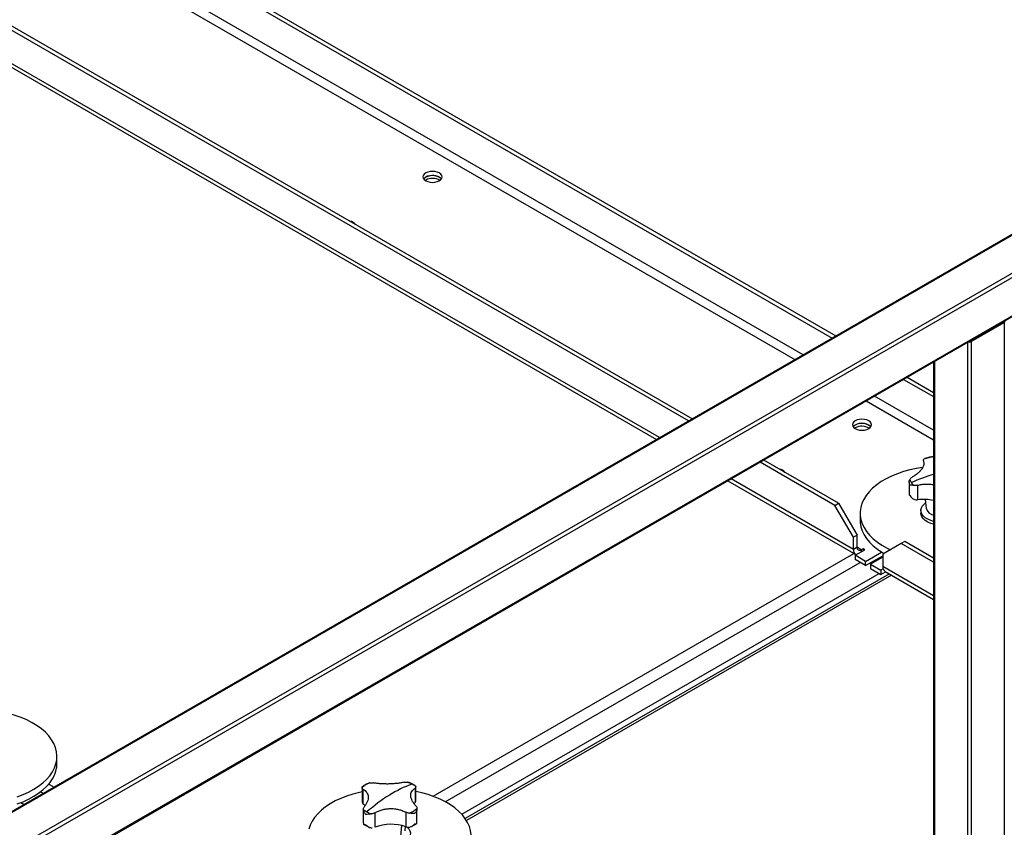
# Model space of a CAD drawing. Units: millimetres. Extents: x -9065 to 13185, y -12905 to 12634.
# Drawn here: x 6526 to 7094, y 10150 to 10616 of the extents above; entities that cross this region are included whole.
import ezdxf

# ---------------------------------------------------------------- set-up
doc = ezdxf.new("R2010")
doc.units = ezdxf.units.MM

msp = doc.modelspace()

# ---------------------------------------------------------------- linework, layer by layer
at = {"color": 7, "linetype": 'Continuous', "lineweight": 25}
for p, q in [((8162.63, 11106.6), (6508.62, 10151.76)), ((8163.69, 11106.71), (6509.06, 10151.51)), ((8182.78, 11095.68), (6528.15, 10140.49)), ((8182.78, 11093.24), (6530.27, 10139.26)), ((8163.69, 11060.17), (6549.36, 10128.24)), ((6549.8, 10127.98), (8162.63, 11059.05)), ((6480.77, 10728.97), (6994.63, 10432.33)), ((6482.89, 10730.2), (6996.75, 10433.55)), ((6977.94, 10422.69), (6470.17, 10715.82)), ((6467.76, 10711.66), (6973.13, 10419.92)), ((6911.9, 10384.57), (6398.04, 10681.21)), ((6914.02, 10385.79), (6400.16, 10682.44)), ((6895.21, 10374.93), (6387.43, 10668.06)), ((6388.76, 10665.13), (6893.33, 10373.85)), ((6760.43, 10523.44), (6760.11, 10523.23)), ((7074.74, 10430.31), (7093.83, 10441.33)), ((7093.83, 10441.33), (7093.83, 9438.62)), ((7072.62, 10429.8), (7072.62, 10062.87)), ((7074.74, 10430.31), (7074.74, 9427.6)), ((7053.09, 10418.53), (7053.09, 10074.03)), ((7053.53, 10418.78), (7053.53, 10073.89)), ((7035.81, 10408.55), (7053.09, 10398.58)), ((7037.94, 10409.78), (7053.09, 10401.03)), ((7014.31, 10396.14), (7053.09, 10373.76)), ((7053.09, 10379.31), (7019.12, 10398.92)), ((7007.92, 10380.57), (7007.6, 10380.36)), ((6996.25, 10335.87), (6953.08, 10360.79)), ((6998.37, 10337.1), (6955.2, 10362.02)), ((6934.52, 10350.08), (7008.19, 10307.55)), ((7006.86, 10310.48), (6936.39, 10351.16)), ((7039.01, 10349.42), (7039.01, 10342.17)), ((7043.89, 10347.46), (7043.89, 10339.15)), ((7039.03, 10342.17), (7039.37, 10341.79)), ((7048.25, 10339.33), (7048.79, 10334.32)), ((6996.25, 10335.87), (6998.37, 10337.1)), ((7006.86, 10317.5), (6996.25, 10335.87)), ((6998.37, 10337.1), (7008.98, 10318.72)), ((7045.77, 10333.01), (7045.77, 10331.38)), ((7010.77, 10331.38), (7010.77, 10327.3)), ((7008.98, 10318.72), (7006.86, 10317.5)), ((7006.86, 10310.48), (7006.86, 10317.5)), ((7008.98, 10311.7), (7008.98, 10318.72)), ((7036.56, 10315.05), (7034.44, 10313.83)), ((7053.09, 10305.51), (7036.56, 10315.05)), ((7008.98, 10311.7), (7006.86, 10310.48)), ((7007.92, 10307.09), (7013.51, 10310.31)), ((7011.39, 10310.31), (7008.98, 10311.7)), ((7012.45, 10310.93), (7011.39, 10310.31)), ((7011.39, 10310.31), (7011.39, 10309.09)), ((7013.51, 10310.31), (7012.45, 10310.93)), ((7012.45, 10310.93), (7012.45, 10309.7)), ((7034.44, 10313.83), (7023.83, 10307.7)), ((7053.09, 10303.06), (7034.44, 10313.83)), ((6764.63, 10168.19), (7007.11, 10308.17)), ((7013.93, 10303.62), (7007.92, 10307.09)), ((7007.92, 10307.09), (7007.92, 10304.64)), ((7013.93, 10301.17), (7007.92, 10304.64)), ((7013.93, 10303.62), (7023.15, 10308.94)), ((7013.93, 10301.17), (7023.83, 10306.88)), ((7013.93, 10301.17), (7013.93, 10303.62)), ((7023.83, 10306.07), (7016.76, 10301.99)), ((7023.83, 10307.7), (7023.83, 10300.68)), ((6771.66, 10165.06), (7010.68, 10303.05)), ((7016.76, 10301.99), (7022.77, 10298.52)), ((7016.76, 10301.99), (7016.76, 10299.54)), ((7016.76, 10299.54), (7022.77, 10296.07)), ((7024.03, 10299.25), (7022.77, 10298.52)), ((7022.77, 10298.52), (7022.77, 10296.07)), ((7053.09, 10283.79), (7023.83, 10300.68)), ((7025.16, 10297.75), (7053.09, 10281.62)), ((6781.2, 10157.83), (7021.71, 10296.68)), ((7027.6, 10296.34), (6783.24, 10155.28)), ((7028.89, 10295.6), (6783.94, 10154.19)), ((7022.77, 10296.07), (7025.42, 10297.6)), ((6547.93, 10187.08), (6547.93, 10191.16)), ((6543.21, 10175.24), (6546.25, 10173.49)), ((6723.75, 10173.24), (6723.75, 10165.21)), ((6754.68, 10165.63), (6754.68, 10173.69)), ((6538.5, 10170.77), (6540.02, 10169.89)), ((6724.28, 10172.29), (6724.28, 10163.98)), ((6754.27, 10172.86), (6754.27, 10164.55)), ((6527.18, 10164.57), (6528.99, 10163.52)), ((6723.78, 10165.28), (6723.78, 10164.9)), ((6753.64, 10163.92), (6754.27, 10164.55)), ((6754.67, 10165.49), (6754.66, 10165.66)), ((6724.47, 10160.66), (6724.47, 10152.6)), ((6731.15, 10158.6), (6731.15, 10150.29)), ((6748.99, 10158.94), (6748.99, 10150.63)), ((6755.4, 10153.01), (6755.4, 10161.04)), ((6746.14, 10144.95), (6746.66, 10151.32)), ((6748.56, 10148.18), (6748.83, 10150.69))]:
    msp.add_line(p, q, dxfattribs=at)
at = {"color": 7, "linetype": 'Continuous', "lineweight": 25, "flags": 128}
for points in [[(6768.21, 10523.03), (6769.09, 10523.69), (6769.64, 10524.45), (6769.82, 10525.27), (6769.64, 10526.1), (6769.09, 10526.86), (6768.21, 10527.52), (6767.07, 10528.02), (6765.75, 10528.34), (6764.32, 10528.45), (6762.9, 10528.34), (6761.57, 10528.02), (6760.43, 10527.52), (6759.56, 10526.86), (6759.01, 10526.1), (6758.82, 10525.27), (6759.01, 10524.45), (6759.56, 10523.69), (6760.43, 10523.03), (6761.57, 10522.52), (6762.9, 10522.21), (6764.32, 10522.1), (6765.75, 10522.21), (6767.07, 10522.52), (6768.21, 10523.03)], [(6769.4, 10524.05), (6769.09, 10524.41), (6768.21, 10525.07), (6767.07, 10525.57), (6765.75, 10525.89), (6764.32, 10526), (6762.9, 10525.89), (6761.57, 10525.57), (6760.43, 10525.07), (6759.56, 10524.41), (6759.25, 10524.05)], [(6760.43, 10525.07), (6759.56, 10524.41), (6759.25, 10524.05)], [(7015.7, 10380.16), (7016.57, 10380.82), (7017.12, 10381.58), (7017.31, 10382.4), (7017.12, 10383.22), (7016.57, 10383.99), (7015.7, 10384.65), (7014.56, 10385.15), (7013.23, 10385.47), (7011.81, 10385.58), (7010.39, 10385.47), (7009.06, 10385.15), (7007.92, 10384.65), (7007.05, 10383.99), (7006.5, 10383.22), (7006.31, 10382.4), (7006.5, 10381.58), (7007.05, 10380.82), (7007.92, 10380.16), (7009.06, 10379.65), (7010.39, 10379.34), (7011.81, 10379.23), (7013.23, 10379.34), (7014.56, 10379.65), (7015.7, 10380.16)], [(7016.88, 10381.18), (7016.57, 10381.54), (7015.7, 10382.2), (7014.56, 10382.7), (7013.23, 10383.02), (7011.81, 10383.13), (7010.39, 10383.02), (7009.06, 10382.7), (7007.92, 10382.2), (7007.05, 10381.54), (7006.74, 10381.18)], [(7007.92, 10382.2), (7007.05, 10381.54), (7006.74, 10381.18)], [(7046.75, 10357.75), (7043.33, 10357.2), (7039.49, 10356.37), (7035.79, 10355.36), (7032.25, 10354.16), (7028.91, 10352.79), (7025.78, 10351.26), (7022.91, 10349.57), (7020.29, 10347.75), (7017.96, 10345.8), (7015.94, 10343.74), (7014.23, 10341.59), (7012.85, 10339.36), (7011.82, 10337.07), (7011.13, 10334.74), (7010.8, 10332.38), (7010.83, 10330.01), (7011.22, 10327.65), (7011.96, 10325.33), (7013.04, 10323.04), (7014.47, 10320.82), (7016.23, 10318.69), (7018.3, 10316.64), (7020.68, 10314.71), (7023.34, 10312.91), (7026.26, 10311.25), (7028.26, 10310.26)], [(7053.09, 10326.63), (7051.42, 10327.13), (7049.75, 10327.86), (7048.32, 10328.74), (7047.18, 10329.75), (7046.36, 10330.87), (7045.89, 10332.04), (7045.78, 10333.25), (7046.03, 10334.45), (7046.64, 10335.6), (7047.59, 10336.68), (7048.46, 10337.38)], [(7010.77, 10327.3), (7010.83, 10325.93), (7011.22, 10323.57), (7011.96, 10321.24), (7013.04, 10318.96), (7014.47, 10316.74), (7016.23, 10314.6), (7018.3, 10312.56), (7020.68, 10310.63), (7023.34, 10308.83), (7024.54, 10308.11)], [(7053.09, 10325), (7051.42, 10325.5), (7049.75, 10326.23), (7048.32, 10327.11), (7047.18, 10328.12), (7046.36, 10329.23), (7045.89, 10330.41), (7045.77, 10331.38)], [(6543.24, 10202.97), (6541.3, 10205.05), (6539.05, 10207.03), (6536.51, 10208.89), (6533.69, 10210.61), (6530.63, 10212.18), (6527.34, 10213.6), (6523.86, 10214.84), (6520.19, 10215.91), (6516.38, 10216.78), (6514.66, 10217.11)], [(6524.99, 10167.85), (6528.42, 10169.15), (6531.63, 10170.62), (6534.62, 10172.24), (6537.35, 10174.01), (6539.8, 10175.91), (6541.95, 10177.92), (6543.79, 10180.04), (6545.31, 10182.24), (6546.49, 10184.5), (6547.32, 10186.82), (6547.8, 10189.17), (6547.92, 10191.54), (6547.68, 10193.9), (6547.09, 10196.24), (6546.15, 10198.55), (6544.86, 10200.79), (6543.24, 10202.97), (6543.24, 10202.97)], [(6524.99, 10163.77), (6528.42, 10165.07), (6531.63, 10166.54), (6534.62, 10168.16), (6537.35, 10169.93), (6539.8, 10171.83), (6541.95, 10173.84), (6543.79, 10175.95), (6545.31, 10178.15), (6546.49, 10180.42), (6547.32, 10182.74), (6547.8, 10185.09), (6547.93, 10187.08)], [(6723.75, 10170.78), (6722.2, 10170.45), (6718.46, 10169.48), (6714.88, 10168.32), (6711.49, 10166.99), (6708.31, 10165.49), (6705.37, 10163.84), (6702.69, 10162.05), (6700.29, 10160.13), (6698.19, 10158.1), (6696.41, 10155.97), (6694.95, 10153.76), (6693.83, 10151.48), (6693.07, 10149.15)], [(6785.31, 10138.99), (6786.08, 10141.32), (6786.5, 10143.67), (6786.55, 10146.04), (6786.25, 10148.4), (6785.6, 10150.74), (6784.59, 10153.03), (6783.24, 10155.27), (6781.56, 10157.43), (6779.56, 10159.49), (6777.26, 10161.45), (6774.67, 10163.29), (6771.81, 10164.98), (6768.7, 10166.53), (6765.38, 10167.91), (6761.86, 10169.13), (6758.16, 10170.16), (6754.68, 10170.93)], [(6724.28, 10163.98), (6725.52, 10162.82), (6725.56, 10162.78)], [(6749.83, 10150.47), (6750.71, 10149.45), (6751.32, 10148.29), (6751.57, 10147.09), (6751.45, 10145.89), (6750.98, 10144.71), (6750.15, 10143.6), (6749.01, 10142.59), (6747.58, 10141.71), (6745.91, 10140.98), (6744.04, 10140.44), (6742.04, 10140.09), (6739.96, 10139.95), (6737.87, 10140.01), (6735.84, 10140.29)]]:
    msp.add_lwpolyline(points, dxfattribs=at)
at = {"color": 7, "linetype": 'Continuous', "lineweight": 25}
for centre, radius, start, end in [((6764.23, 10518.54), 7.55, 46.8291, 120.1828), ((6764.3, 10516.16), 8.24, 59.1082, 118.0103), ((6716, 10494.66), 5.07, 38.457, 81.5484), ((7093.61, 10441.94), 0.647, 290.2805, 28.5491), ((7073.68, 10432.37), 2.32, 256.9697, 297.2991), ((7011.72, 10375.67), 7.55, 46.8291, 120.1828), ((7011.79, 10373.29), 8.24, 59.1082, 118.0103), ((7057.01, 10336.45), 27.74, 98.1313, 109.9858), ((6963.49, 10351.78), 5.07, 38.457, 81.5484), ((7046.96, 10353.96), 8.31, 202.9106, 216.7176), ((7082.81, 10254.87), 103.28, 106.7233, 114.3047), ((7049.04, 10355.51), 10.9, 216.7132, 228.2274), ((7043.55, 10346.86), 7.72, 260.206, 272.5583), ((7047.2, 10312.29), 27.06, 77.4369, 97.0268), ((7054.29, 10335.77), 5.69, 194.7017, 257.816), ((7009.8, 10310.07), 2.97, 172.0419, 243.4401), ((7010.45, 10311.46), 1.48, 170.786, 309.2033), ((7026.97, 10300.33), 3.16, 173.7012, 234.9867), ((6734.71, 10160.25), 16.97, 113.0918, 130.2326), ((6773.93, 10114.07), 64.72, 109.2873, 122.0637), ((6742.58, 10156.6), 21.07, 61.7545, 69.1736), ((6744.73, 10160.56), 16.56, 53.0844, 61.7961), ((6788.67, 10090.18), 92.79, 121.9455, 131.9891), ((6725.69, 10165.35), 1.96, 193.2724, 224.1911), ((6752.88, 10165.69), 1.8, 320.5965, 353.3686), ((6734.42, 10173.74), 16.56, 233.0844, 241.7961), ((6736.57, 10177.71), 21.07, 241.7545, 249.1736), ((6744.44, 10174.05), 16.97, 293.0918, 310.2326), ((6740.53, 10126.19), 25.87, 70.9192, 111.2641), ((6750.82, 10157.77), 7.37, 255.573, 268.3102)]:
    msp.add_arc(centre, radius, start, end, dxfattribs=at)
for points, knots in [([(7047.18, 10361.58), (7047.31, 10361.25), (7047.57, 10360.59), (7047.53, 10359.45), (7047.15, 10358.24), (7046.43, 10356.97), (7045.37, 10355.69), (7044.01, 10354.41), (7042.4, 10353.17), (7041.15, 10352.41), (7040.52, 10352.02)], [0, 0, 0, 0, 0.125087, 0.25016, 0.375244, 0.500306, 0.625343, 0.750371, 0.875239, 1, 1, 1, 1]), ([(7047.18, 10361.58), (7047.18, 10361.74), (7047.17, 10362.06), (7047.41, 10362.37), (7047.53, 10362.53)], [0, 0, 0, 0, 0.5008143, 1, 1, 1, 1]), ([(7047.53, 10362.53), (7047.66, 10362.65), (7047.81, 10362.79), (7048.03, 10362.84), (7048.07, 10362.85)], [0, 0, 0, 0, 0.846793, 1, 1, 1, 1]), ([(7052.4, 10363.91), (7052.26, 10363.89), (7051.3, 10363.74), (7049.83, 10363.41), (7048.58, 10363.01), (7048.07, 10362.84)], [0, 0, 0, 0, 0.094117, 0.629344, 1, 1, 1, 1]), ([(7052.4, 10363.91), (7052.42, 10363.92), (7052.65, 10363.98), (7052.88, 10363.96), (7053.09, 10363.95)], [0, 0, 0, 0, 0.082182, 1, 1, 1, 1]), ([(7039.37, 10347.73), (7039.21, 10348.26), (7038.96, 10349.05), (7039.03, 10350.08), (7039.22, 10350.51), (7039.31, 10350.73)], [0, 0, 0, 0, 0.499665, 0.750337, 1, 1, 1, 1]), ([(7039.31, 10350.73), (7039.46, 10350.96), (7039.76, 10351.43), (7040.27, 10351.83), (7040.52, 10352.02)], [0, 0, 0, 0, 0.500894, 1, 1, 1, 1]), ([(7041.78, 10347.38), (7041.5, 10347.41), (7040.96, 10347.47), (7040.06, 10347.56), (7039.65, 10347.66), (7039.37, 10347.73)], [0, 0, 0, 0, 0.250463, 0.500916, 1, 1, 1, 1]), ([(7043.89, 10347.46), (7043.53, 10347.4), (7042.81, 10347.29), (7042.12, 10347.35), (7041.78, 10347.38)], [0, 0, 0, 0, 0.500814, 1, 1, 1, 1]), ([(7043.89, 10347.46), (7044.66, 10347.65), (7046.21, 10348.03), (7048.58, 10348.23), (7050.91, 10348.18), (7052.37, 10347.9), (7053.09, 10347.76)], [0, 0, 0, 0, 0.252842, 0.505657, 0.758493, 1, 1, 1, 1]), ([(7039.09, 10342.02), (7039.23, 10341.78), (7039.54, 10341.23), (7040, 10340.74), (7040.26, 10340.46)], [0, 0, 0, 0, 0.4334608, 1, 1, 1, 1]), ([(7039.37, 10341.79), (7039.69, 10341.23), (7040.17, 10340.39), (7041.25, 10339.55), (7041.91, 10339.35), (7042.23, 10339.25)], [0, 0, 0, 0, 0.499294, 0.750066, 1, 1, 1, 1]), ([(6723.75, 10173.21), (6723.76, 10173.34), (6723.77, 10173.57), (6723.93, 10173.68), (6723.99, 10173.73)], [0, 0, 0, 0, 0.590926, 1, 1, 1, 1]), ([(6724.28, 10172.29), (6724.13, 10172.43), (6723.83, 10172.71), (6723.78, 10173.04), (6723.75, 10173.21)], [0, 0, 0, 0, 0.500814, 1, 1, 1, 1]), ([(6726.81, 10175.47), (6726.77, 10175.45), (6726.06, 10175.12), (6725.08, 10174.55), (6724.28, 10173.94), (6724, 10173.72)], [0, 0, 0, 0, 0.038252, 0.668049, 1, 1, 1, 1]), ([(6726.82, 10175.45), (6726.93, 10175.51), (6727.31, 10175.73), (6727.75, 10175.81), (6728.05, 10175.87)], [0, 0, 0, 0, 0.29576, 1, 1, 1, 1]), ([(6728.05, 10175.87), (6728.42, 10175.91), (6729.15, 10175.99), (6729.82, 10175.94), (6730.16, 10175.91)], [0, 0, 0, 0, 0.500894, 1, 1, 1, 1]), ([(6748, 10176.25), (6747.34, 10176.12), (6746.04, 10175.85), (6743.84, 10175.56), (6741.54, 10175.35), (6739.16, 10175.25), (6736.78, 10175.26), (6734.44, 10175.38), (6732.2, 10175.59), (6730.84, 10175.81), (6730.16, 10175.91)], [0, 0, 0, 0, 0.125087, 0.25016, 0.375244, 0.500306, 0.625343, 0.750371, 0.875239, 1, 1, 1, 1]), ([(6748, 10176.25), (6748.33, 10176.29), (6748.98, 10176.36), (6749.71, 10176.31), (6750.07, 10176.29)], [0, 0, 0, 0, 0.5008143, 1, 1, 1, 1]), ([(6750.07, 10176.29), (6750.38, 10176.24), (6750.78, 10176.18), (6751.14, 10176.01), (6751.22, 10175.96)], [0, 0, 0, 0, 0.773454, 1, 1, 1, 1]), ([(6754.36, 10174.31), (6753.78, 10174.68), (6752.81, 10175.28), (6751.67, 10175.77), (6751.22, 10175.96)], [0, 0, 0, 0, 0.599699, 1, 1, 1, 1]), ([(6754.67, 10173.8), (6754.67, 10173.63), (6754.66, 10173.29), (6754.4, 10173.01), (6754.27, 10172.86)], [0, 0, 0, 0, 0.500894, 1, 1, 1, 1]), ([(6754.35, 10174.3), (6754.42, 10174.25), (6754.6, 10174.15), (6754.64, 10173.93), (6754.67, 10173.8)], [0, 0, 0, 0, 0.389389, 1, 1, 1, 1]), ([(6724.28, 10172.29), (6724.71, 10172.03), (6725.58, 10171.5), (6726.49, 10170.47), (6727.1, 10169.29), (6727.35, 10167.96), (6727.26, 10166.54), (6726.8, 10165.04), (6726.03, 10163.51), (6725.26, 10162.5), (6724.87, 10161.99)], [0, 0, 0, 0, 0.125087, 0.25016, 0.375244, 0.500306, 0.625343, 0.750371, 0.875239, 1, 1, 1, 1]), ([(6754.86, 10162.57), (6754.43, 10163.06), (6753.57, 10164.04), (6752.65, 10165.54), (6752.05, 10167.02), (6751.79, 10168.44), (6751.89, 10169.76), (6752.35, 10170.97), (6753.12, 10172.03), (6753.89, 10172.58), (6754.27, 10172.86)], [0, 0, 0, 0, 0.125087, 0.25016, 0.375244, 0.500306, 0.625343, 0.750371, 0.875239, 1, 1, 1, 1]), ([(6724.47, 10160.5), (6724.48, 10160.75), (6724.49, 10161.26), (6724.74, 10161.75), (6724.87, 10161.99)], [0, 0, 0, 0, 0.500894, 1, 1, 1, 1]), ([(6754.86, 10162.57), (6755.02, 10162.32), (6755.32, 10161.84), (6755.37, 10161.34), (6755.4, 10161.09)], [0, 0, 0, 0, 0.500814, 1, 1, 1, 1]), ([(6725.91, 10157.69), (6725.54, 10158.15), (6724.98, 10158.84), (6724.58, 10159.84), (6724.51, 10160.28), (6724.47, 10160.5)], [0, 0, 0, 0, 0.499665, 0.750337, 1, 1, 1, 1]), ([(6729.07, 10158.02), (6728.77, 10157.98), (6728.16, 10157.9), (6727.03, 10157.73), (6726.36, 10157.71), (6725.91, 10157.69)], [0, 0, 0, 0, 0.2504631, 0.5009163, 1, 1, 1, 1]), ([(6731.15, 10158.6), (6730.82, 10158.46), (6730.16, 10158.19), (6729.44, 10158.07), (6729.07, 10158.02)], [0, 0, 0, 0, 0.500814, 1, 1, 1, 1]), ([(6731.15, 10158.6), (6731.8, 10158.96), (6733.11, 10159.69), (6735.3, 10160.45), (6737.61, 10160.95), (6739.98, 10161.15), (6742.37, 10161.04), (6744.71, 10160.63), (6746.95, 10159.95), (6748.31, 10159.28), (6748.99, 10158.94)], [0, 0, 0, 0, 0.125087, 0.25016, 0.375244, 0.500306, 0.625343, 0.750371, 0.875239, 1, 1, 1, 1]), ([(6751.09, 10158.43), (6750.73, 10158.48), (6750, 10158.56), (6749.32, 10158.82), (6748.99, 10158.94)], [0, 0, 0, 0, 0.500894, 1, 1, 1, 1]), ([(6754.17, 10158.23), (6753.75, 10158.23), (6753.11, 10158.23), (6752, 10158.35), (6751.4, 10158.41), (6751.09, 10158.43)], [0, 0, 0, 0, 0.499665, 0.750337, 1, 1, 1, 1]), ([(6755.4, 10161.09), (6755.39, 10160.87), (6755.36, 10160.42), (6755.03, 10159.41), (6754.52, 10158.7), (6754.17, 10158.23)], [0, 0, 0, 0, 0.250463, 0.500916, 1, 1, 1, 1]), ([(6724.49, 10152.63), (6724.5, 10152.5), (6724.51, 10152.19), (6724.88, 10151.85), (6725.5, 10151.79), (6725.91, 10151.75)], [0, 0, 0, 0, 0.201394, 0.468395, 1, 1, 1, 1]), ([(6724.78, 10152.01), (6725.27, 10151.69), (6726.22, 10151.07), (6727.35, 10150.58), (6727.91, 10150.34)], [0, 0, 0, 0, 0.506981, 1, 1, 1, 1]), ([(6725.91, 10151.75), (6726.42, 10151.29), (6727.19, 10150.6), (6728.51, 10150.05), (6729.21, 10150.02), (6729.56, 10150)], [0, 0, 0, 0, 0.499294, 0.750066, 1, 1, 1, 1]), ([(6750.61, 10150.4), (6750.96, 10150.43), (6751.66, 10150.49), (6752.95, 10151.09), (6753.69, 10151.81), (6754.17, 10152.29)], [0, 0, 0, 0, 0.249934, 0.500706, 1, 1, 1, 1]), ([(6752.33, 10150.83), (6752.91, 10151.13), (6753.94, 10151.66), (6754.79, 10152.3), (6755.16, 10152.58)], [0, 0, 0, 0, 0.564338, 1, 1, 1, 1]), ([(6754.17, 10152.29), (6754.55, 10152.35), (6755.11, 10152.43), (6755.4, 10152.75), (6755.38, 10153), (6755.37, 10153.08)], [0, 0, 0, 0, 0.57584, 0.865057, 1, 1, 1, 1])]:
    msp.add_open_spline(points, degree=3, knots=knots, dxfattribs=at)

doc.saveas('drawing.dxf')
